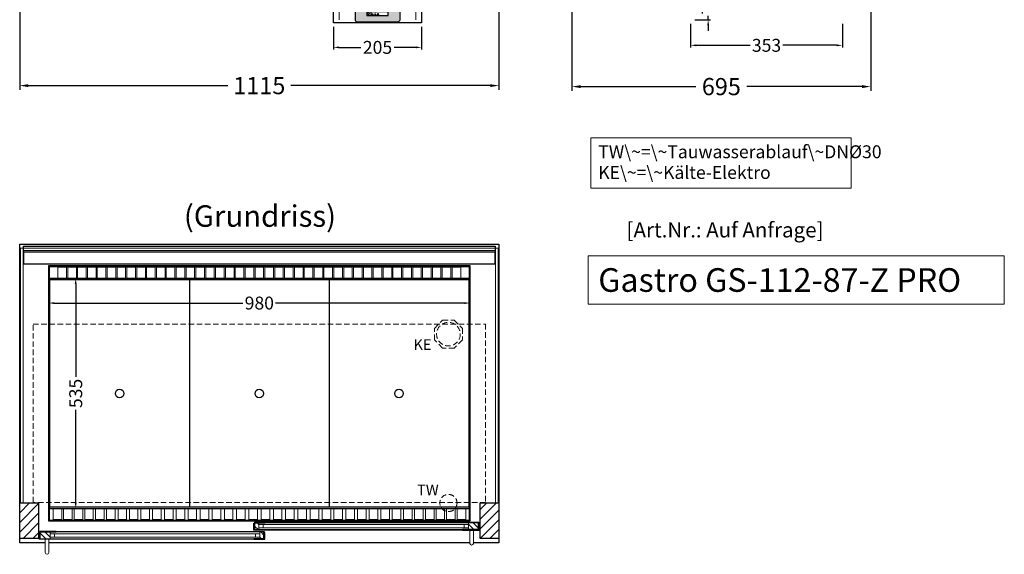
# Model space of a CAD drawing. Units: millimetres. Extents: x 32770 to 81270, y -55837 to 13563.
# Drawn here: x 74007 to 76298, y -44531 to -43287 of the extents above; entities that cross this region are included whole.
import ezdxf
from ezdxf.enums import TextEntityAlignment as Align

# ---------------------------------------------------------------- set-up
doc = ezdxf.new("R2010")
doc.units = ezdxf.units.MM
doc.header["$LTSCALE"] = 2
doc.header["$PDMODE"] = 34
doc.header["$PDSIZE"] = 5
doc.linetypes.add('AUSGEZOGEN', pattern=[0])
doc.linetypes.add('VERDECKT', pattern=[9.525, 6.35, -3.175])
for name, color, linetype, lineweight in [('A_BEMASSUNG', 1, 'Continuous', 13), ('A_GLAS', 4, 'Continuous', 20), ('A_HILFSLINIEN', 7, 'Continuous', 13), ('A_SCHRAFFUR', 6, 'Continuous', 5), ('A_TEXT', 7, 'Continuous', 20), ('A_VERDECKT', 5, 'VERDECKT', 13), ('A_VOLL', 3, 'Continuous', 30)]:
    doc.layers.add(name, color=color, linetype=linetype, lineweight=lineweight)
doc.styles.add('ARIAL', font='arial.ttf')
doc.styles.add('Arial_0', font='arial.ttf')
doc.styles.add('Arial_35', font='arial.ttf', dxfattribs={"height": 35})
doc.styles.add('Arial_55', font='arial.ttf', dxfattribs={"height": 55})
doc.dimstyles.new('STANDARD_Bemassung', dxfattribs={"dimtxt": 40, "dimasz": 20, "dimexe": 10, "dimexo": 10, "dimgap": 15, "dimtad": 0, "dimdec": 0, "dimdsep": 46, "dimtxsty": 'ARIAL', "dimcen": 0.09, "dimclrt": 7, "dimazin": 0, "dimtfac": 1, "dimtdec": 0, "dimtmove": 2, "dimatfit": 3, "dimfxl": 1, "dimtolj": 1, "dimtzin": 0, "dimarcsym": 0})
doc.dimstyles.new('STANDARD_klein', dxfattribs={"dimtxt": 30, "dimasz": 13, "dimexe": 5, "dimexo": 10, "dimgap": 5, "dimtad": 0, "dimdec": 0, "dimdsep": 46, "dimtxsty": 'Arial_0', "dimcen": 0.09, "dimclrt": 7, "dimazin": 2, "dimtm": 1e-09, "dimtfac": 1, "dimtdec": 0, "dimtmove": 2, "dimatfit": 3, "dimfxl": 1, "dimtolj": 1, "dimtzin": 0, "dimarcsym": 0})
pattern_1 = [(45, (51824.805, -42224.48), (-11.313708, 11.313708), [])]

# ---------------------------------------------------------------- blocks, each defined once
blk = doc.blocks.new('*D385')
at = {"layer": 'A_BEMASSUNG', "color": 0, "lineweight": -2, "ltscale": 2, "transparency": 16777216}
for p, q in [((75292.4, -43019.1), (75292.4, -43452.4)), ((75987.4, -43019.1), (75987.4, -43452.4)), ((75312.4, -43442.4), (75580.4, -43442.4)), ((75967.4, -43442.4), (75699.3, -43442.4))]:
    blk.add_line(p, q, dxfattribs=at)
at = {"layer": 'A_BEMASSUNG', "color": 0, "ltscale": 2, "transparency": 16777216}
for points in [[(75312.4, -43439), (75312.4, -43445.7), (75292.4, -43442.4)], [(75967.4, -43439), (75967.4, -43445.7), (75987.4, -43442.4)]]:
    blk.add_solid(points, dxfattribs=at)
at = {"layer": 'DEFPOINTS', "color": 0, "ltscale": 2, "transparency": 16777216}
for p in [(75292.4, -43009.1), (75987.4, -43009.1), (75987.4, -43442.4)]:
    blk.add_point(p, dxfattribs=at)
at = {"layer": 'A_BEMASSUNG', "color": 7, "ltscale": 2, "transparency": 16777216, "insert": (75639.9, -43442.4), "char_height": 40, "attachment_point": 5, "style": 'ARIAL'}
blk.add_mtext('\\A1;695', dxfattribs=at)
blk = doc.blocks.new('*D960')
at = {"layer": 'A_BEMASSUNG', "color": 0, "lineweight": -2, "ltscale": 2, "transparency": 16777216}
for p, q in [((74074.9, -43899.1), (74074.9, -43951.2)), ((75054.9, -43899.1), (75054.9, -43951.2)), ((74087.9, -43946.2), (74526.8, -43946.2)), ((75041.9, -43946.2), (74602.9, -43946.2))]:
    blk.add_line(p, q, dxfattribs=at)
at = {"layer": 'A_BEMASSUNG', "color": 0, "ltscale": 2, "transparency": 16777216}
for points in [[(74087.9, -43944.1), (74087.9, -43948.4), (74074.9, -43946.2)], [(75041.9, -43944.1), (75041.9, -43948.4), (75054.9, -43946.2)]]:
    blk.add_solid(points, dxfattribs=at)
at = {"layer": 'DEFPOINTS', "color": 0, "ltscale": 2, "transparency": 16777216}
for p in [(74074.9, -43889.1), (75054.9, -43889.1), (75054.9, -43946.2)]:
    blk.add_point(p, dxfattribs=at)
at = {"layer": 'A_BEMASSUNG', "color": 7, "ltscale": 2, "transparency": 16777216, "insert": (74564.9, -43946.2), "char_height": 30, "attachment_point": 5, "style": 'Arial_0'}
blk.add_mtext('\\A1;980', dxfattribs=at)
blk = doc.blocks.new('*D961')
at = {"layer": 'A_BEMASSUNG', "color": 0, "lineweight": -2, "ltscale": 2, "transparency": 16777216}
for p, q in [((74086.9, -43889.1), (74142.7, -43889.1)), ((74137.7, -43902.1), (74137.7, -44118.3)), ((74137.7, -44411.1), (74137.7, -44194.8)), ((74086.9, -44424.1), (74142.7, -44424.1))]:
    blk.add_line(p, q, dxfattribs=at)
at = {"layer": 'A_BEMASSUNG', "color": 0, "ltscale": 2, "transparency": 16777216}
for points in [[(74135.5, -43902.1), (74139.9, -43902.1), (74137.7, -43889.1)], [(74135.5, -44411.1), (74139.9, -44411.1), (74137.7, -44424.1)]]:
    blk.add_solid(points, dxfattribs=at)
at = {"layer": 'DEFPOINTS', "color": 0, "ltscale": 2, "transparency": 16777216}
for p in [(74076.9, -43889.1), (74076.9, -44424.1), (74137.7, -44424.1)]:
    blk.add_point(p, dxfattribs=at)
at = {"layer": 'A_BEMASSUNG', "color": 7, "ltscale": 2, "transparency": 16777216, "insert": (74137.7, -44156.6), "char_height": 30, "attachment_point": 5, "rotation": 90, "style": 'Arial_0'}
blk.add_mtext('\\A1;535', dxfattribs=at)
blk = doc.blocks.new('*D962')
at = {"layer": 'A_BEMASSUNG', "color": 0, "lineweight": -2, "ltscale": 2, "transparency": 16777216}
for p, q in [((74007.4, -43019.1), (74007.4, -43450.1)), ((75122.4, -43019.1), (75122.4, -43450.1)), ((74027.4, -43440.1), (74491.9, -43440.1)), ((75102.4, -43440.1), (74637.9, -43440.1))]:
    blk.add_line(p, q, dxfattribs=at)
at = {"layer": 'A_BEMASSUNG', "color": 0, "ltscale": 2, "transparency": 16777216}
for points in [[(74027.4, -43436.8), (74027.4, -43443.4), (74007.4, -43440.1)], [(75102.4, -43436.8), (75102.4, -43443.4), (75122.4, -43440.1)]]:
    blk.add_solid(points, dxfattribs=at)
at = {"layer": 'DEFPOINTS', "color": 0, "ltscale": 2, "transparency": 16777216}
for p in [(74007.4, -43009.1), (75122.4, -43009.1), (75122.4, -43440.1)]:
    blk.add_point(p, dxfattribs=at)
at = {"layer": 'A_BEMASSUNG', "color": 7, "ltscale": 2, "transparency": 16777216, "insert": (74564.9, -43440.1), "char_height": 40, "attachment_point": 5, "style": 'ARIAL'}
blk.add_mtext('\\A1;1115', dxfattribs=at)
blk = doc.blocks.new('*D1256')
at = {"layer": 'A_BEMASSUNG', "color": 0, "lineweight": -2, "ltscale": 2, "transparency": 16777216}
for p, q in [((74737.4, -43303.6), (74737.4, -43356.1)), ((74942.4, -43303.6), (74942.4, -43356.1)), ((74750.4, -43351.1), (74801.3, -43351.1)), ((74929.4, -43351.1), (74878.4, -43351.1))]:
    blk.add_line(p, q, dxfattribs=at)
at = {"layer": 'A_BEMASSUNG', "color": 0, "ltscale": 2, "transparency": 16777216}
for points in [[(74750.4, -43348.9), (74750.4, -43353.2), (74737.4, -43351.1)], [(74929.4, -43348.9), (74929.4, -43353.2), (74942.4, -43351.1)]]:
    blk.add_solid(points, dxfattribs=at)
at = {"layer": 'DEFPOINTS', "color": 0, "ltscale": 2, "transparency": 16777216}
for p in [(74737.4, -43293.6), (74942.4, -43293.6), (74942.4, -43351.1)]:
    blk.add_point(p, dxfattribs=at)
at = {"layer": 'A_BEMASSUNG', "color": 7, "ltscale": 2, "transparency": 16777216, "insert": (74839.9, -43351.1), "char_height": 30, "attachment_point": 5, "style": 'Arial_0'}
blk.add_mtext('\\A1;205', dxfattribs=at)
blk = doc.blocks.new('*U1153')
at = {"layer": 'A_VOLL', "color": 55}
blk.add_lwpolyline([(0.4, -0.5), (0.6, 0.2), (0.1, 0.4, 0.224397), (-0.3, 0.4), (-0.3, 0.4), (-0.3, 0.4, 0.245421), (-0.6, 0), (-0.6, -0.2), (0.4, -0.5)], format="xyb", dxfattribs=at)
blk = doc.blocks.new('*U1154')
at = {"layer": 'A_VOLL', "color": 0, "linetype": 'ByBlock', "lineweight": -2, "transparency": 16777216}
blk.add_blockref('*U1153', (77401.4, 3009), dxfattribs=at)
for p, rotation in [((77401.9, 3007.5), 71.99999999999999), ((77402.7, 3010), 288), ((77403.5, 3007.5), 144), ((77404, 3009), 216)]:
    blk.add_blockref('*U1153', p, dxfattribs=dict(at, rotation=rotation))
blk = doc.blocks.new('Hainzl_2.7')
at = {"layer": 'A_SCHRAFFUR', "ltscale": 2, "true_color": 0xc7c8ca}
h = blk.add_hatch(color=9, dxfattribs=at)
h.dxf.hatch_style = 1
h.paths.add_polyline_path([(50.1, 28.6, 0.414214), (46.1, 32.5), (-46.1, 32.5, 0.414214), (-50.1, 28.6), (-50.1, -28.6, 0.414214), (-46.1, -32.5), (46.1, -32.5, 0.414214), (50.1, -28.6)])
h.paths.add_polyline_path([(25, -18.5), (-25, -18.5), (-25, 18.5), (25, 18.5)], flags=16)
h.paths.add_polyline_path([(15.6, 11), (14.6, 11), (14.6, 12.2, -3.974223), (15.6, 12.2)], flags=0)
h.paths.add_polyline_path([(2.8, -15.7, -0.224397), (2.4, -15.9), (1.9, -16), (1.7, -15.3), (2.6, -15), (2.7, -15.2, -0.246248)], flags=0)
h.paths.add_polyline_path([(1.4, -14.6), (1.3, -15.1), (0.6, -15), (0.6, -14.1), (0.8, -14, -0.246248), (1.3, -14.1, -0.224397)], flags=0)
h.paths.add_polyline_path([(2.4, -17.2), (2.2, -17.4, -0.246248), (1.8, -17.6, -0.224397), (1.4, -17.3), (1.2, -16.9), (1.8, -16.5)], flags=0)
h.paths.add_polyline_path([(1.5, -15.9, -1), (0.4, -15.9, -1)], flags=0)
h.paths.add_polyline_path([(0.2, -15.3), (0, -16), (-0.9, -15.7), (-0.9, -15.5, -0.246248), (-0.7, -15.1, -0.224397), (-0.2, -15.1)], flags=0)
h.paths.add_polyline_path([(0.2, -17.7), (0, -17.6, -0.246248), (-0.3, -17.2, -0.224397), (-0.2, -16.8), (0.2, -16.5), (0.7, -16.9)], flags=0)
h.paths.add_polyline_path([(-5.8, 12.5), (-5.8, 15.6, -1), (-5, 15.6), (-5, 12.5, -3.885293)], flags=0)
h.paths.add_polyline_path([(-4.9, -17), (-4.9, -17.4), (-5.8, -17.4), (-5.8, -17, -3.974223)], flags=0)
h.paths.add_polyline_path([(-17.7, -4.2), (-17.7, -5.3), (-18.6, -5.3, -0.052722), (-18.8, -5.7), (-18.1, -6.3), (-18.9, -7.1), (-19.5, -6.5, -0.052722), (-19.9, -6.6), (-19.9, -7.5), (-21, -7.5), (-21, -6.6, -0.052722), (-21.3, -6.5), (-22, -7.1), (-22.7, -6.4), (-22.1, -5.7, -0.052722), (-22.3, -5.4), (-23.2, -5.4), (-23.2, -4.3), (-22.3, -4.3, -0.052722), (-22.1, -3.9), (-22.8, -3.3), (-22, -2.5), (-21.4, -3.2, -0.052722), (-21, -3), (-21, -2.1), (-19.9, -2.1), (-19.9, -3, -0.052722), (-19.6, -3.1), (-18.9, -2.5), (-18.2, -3.2), (-18.8, -3.9, -0.052722), (-18.6, -4.2)], flags=0)
h.paths.add_polyline_path([(-19.5, -4.8, -1), (-21.4, -4.8, -1)], flags=0)
h.paths.add_polyline_path([(-13.7, -13.6), (2.7, -13.6), (2.7, -9.4), (-13.7, -9.4)], flags=8)
h.paths.add_polyline_path([(10.7, -7.4), (19.5, -7.4), (19.5, -2.8), (10.7, -2.8)], flags=8)
h.paths.add_polyline_path([(-16.4, -2.3), (5.6, -2.3), (5.6, 11.2), (-16.4, 11.2)], flags=8)
h.paths.add_polyline_path([(-8.5, -7.4), (-2.3, -7.4), (-2.3, -2.7), (-8.5, -2.7)], flags=8)
at = {"layer": 'A_VOLL', "color": 142, "ltscale": 2}
for p, q in [((-25, 9.2), (-15.9, 9.2)), ((-15.9, 18.5), (-15.9, -18.5)), ((5.2, 18.5), (5.2, -9.1)), ((-25, -9.1), (25, -9.1))]:
    blk.add_line(p, q, dxfattribs=at)
at = {"layer": 'A_VOLL', "color": 132, "lineweight": 5, "ltscale": 2}
for p, q in [((-22.1, 14.8), (-23.2, 14.5)), ((-22.1, 12.9), (-23.2, 13.2)), ((-20.5, 13.9), (-22.9, 15.3)), ((-20.5, 13.9), (-22.9, 12.5)), ((-22.1, 14.8), (-22.4, 15.9)), ((-22.1, 12.9), (-22.4, 11.8)), ((-20.5, 15.7), (-21.3, 16.5)), ((-20.5, 12), (-21.3, 11.2)), ((-20.5, 16.7), (-20.5, 11.1)), ((-20.5, 15.7), (-19.7, 16.5)), ((-20.5, 13.9), (-18, 15.3)), ((-20.5, 13.9), (-18, 12.5)), ((-20.5, 12), (-19.7, 11.2)), ((-18.8, 14.8), (-18.5, 15.9)), ((-18.8, 14.8), (-17.7, 14.5)), ((-18.8, 12.9), (-17.7, 13.2)), ((-18.8, 12.9), (-18.5, 11.8)), ((-6.5, 14.9), (-7.6, 14.9)), ((-6.5, 14.1), (-7.6, 14.1)), ((-6.5, 13.3), (-7.6, 13.3)), ((-5.8, 13.9), (-5, 13.9)), ((-4.2, 14.9), (-3.1, 14.9)), ((-4.2, 14.1), (-3.1, 14.1)), ((-4.2, 13.3), (-3.1, 13.3)), ((13.4, 13.1), (12.2, 13.1)), ((13.9, 14.3), (13, 15.1)), ((13.9, 11.9), (13, 11)), ((14.6, 11.3), (15.6, 11.3)), ((15.1, 14.8), (15.1, 16)), ((16.3, 14.3), (17.2, 15.1)), ((16.3, 11.9), (17.2, 11)), ((16.8, 13.1), (18, 13.1))]:
    blk.add_line(p, q, dxfattribs=at)
at = {"layer": 'A_VOLL', "color": 131, "lineweight": 5, "ltscale": 2}
blk.add_line((-20.5, -13.4), (-20.5, -11.5), dxfattribs=at)
at = {"layer": 'A_VOLL', "color": 55, "lineweight": 5}
for p, q in [((-12.8, -15.3), (-13.5, -15.5)), ((-12.8, -16.6), (-13.5, -16.4)), ((-11.6, -15.9), (-13.3, -15)), ((-11.6, -15.9), (-13.3, -16.9)), ((-12.8, -15.3), (-13, -14.5)), ((-12.8, -16.6), (-13, -17.4)), ((-11.6, -14.6), (-12.2, -14.1)), ((-11.6, -17.3), (-12.2, -17.8)), ((-11.6, -14), (-11.6, -17.9)), ((-11.6, -14.6), (-11.1, -14.1)), ((-11.6, -15.9), (-9.9, -15)), ((-11.6, -15.9), (-9.9, -16.9)), ((-11.6, -17.3), (-11.1, -17.8)), ((-10.5, -15.3), (-10.3, -14.5)), ((-10.5, -15.3), (-9.7, -15.5)), ((-10.5, -16.6), (-9.7, -16.4)), ((-10.5, -16.6), (-10.3, -17.4)), ((-6.7, -16.2), (-7.3, -16.2)), ((-6.3, -15.2), (-6.8, -14.7)), ((-6.3, -17.1), (-6.6, -17.4)), ((-5.8, -17.8), (-4.9, -17.8)), ((-5.3, -14.8), (-5.3, -14)), ((-4.4, -15.2), (-3.8, -14.7)), ((-4.4, -17.1), (-4, -17.4)), ((-4, -16.2), (-3.4, -16.2))]:
    blk.add_line(p, q, dxfattribs=at)
at = {"layer": 'A_VOLL', "color": 125}
blk.add_lwpolyline([(-51.6, 28.6, -0.414214), (-46.1, 34), (46.1, 34, -0.414214), (51.6, 28.6), (51.6, -28.6, -0.414214), (46.1, -34), (-46.1, -34, -0.414214), (-51.6, -28.6)], format="xyb", close=True, dxfattribs=at)
blk.add_lwpolyline([(-25, -18.5), (25, -18.5), (25, 18.5), (-25, 18.5)], close=True, dxfattribs=at)
at = {"layer": 'A_VOLL', "color": 132, "lineweight": 5, "ltscale": 2}
for points in [[(-5.8, 12.5), (-5.8, 15.6, -1), (-5, 15.6), (-5, 12.5, -3.885293)], [(15.6, 11), (15.6, 12.2, 3.974223), (14.6, 12.2), (14.6, 11)], [(-21, -6.6, -0.052722), (-21.3, -6.5), (-22, -7.1), (-22.7, -6.4), (-22.1, -5.7, -0.052722), (-22.3, -5.4), (-23.2, -5.4), (-23.2, -4.3), (-22.3, -4.3, -0.052722), (-22.1, -3.9), (-22.8, -3.3), (-22, -2.5), (-21.4, -3.2, -0.052722), (-21, -3), (-21, -2.1), (-19.9, -2.1), (-19.9, -3, -0.052722), (-19.6, -3.1), (-18.9, -2.5), (-18.2, -3.2), (-18.8, -3.9, -0.052722), (-18.6, -4.2), (-17.7, -4.2), (-17.7, -5.3), (-18.6, -5.3, -0.052722), (-18.8, -5.7), (-18.1, -6.3), (-18.9, -7.1), (-19.5, -6.5, -0.052722), (-19.9, -6.6), (-19.9, -7.5), (-21, -7.5)]]:
    blk.add_lwpolyline(points, format="xyb", close=True, dxfattribs=at)
at = {"layer": 'A_VOLL', "color": 55, "lineweight": 5}
blk.add_lwpolyline([(-4.9, -17.4), (-4.9, -17, 3.974223), (-5.8, -17), (-5.8, -17.4)], format="xyb", close=True, dxfattribs=at)
at = {"layer": 'A_VOLL', "color": 132, "lineweight": 5, "ltscale": 2}
blk.add_circle((-20.5, -4.8), 0.918, dxfattribs=at)
at = {"layer": 'A_VOLL', "color": 55, "lineweight": 5}
blk.add_circle((1, -15.9), 0.523, dxfattribs=at)
at = {"layer": 'A_VOLL', "color": 131, "lineweight": 5, "ltscale": 2}
blk.add_arc((-20.5, -14.1), 2.24, 125.2389, 54.7611, dxfattribs=at)
at = {"layer": 'A_VOLL', "lineweight": 5}
blk.add_blockref('*U1154', (-77401.7, -3024.6), dxfattribs=at)
at = {"layer": 'A_VOLL', "color": 142, "ltscale": 2, "style": 'Arial_35'}
for s, height, p in [('5.5', 9, (-5.4, 4.4)), ('°C', 3, (-5.4, -5.1)), ('Aus', 3, (15.1, -5.1))]:
    blk.add_text(s, height=height, dxfattribs=at).set_placement(p, align=Align.MIDDLE)
at = {"layer": 'A_VOLL', "color": 142, "lineweight": 5, "ltscale": 2, "style": 'Arial_35', "width": 0.9}
blk.add_text('13.51 Uhr', height=2.7, dxfattribs=at).set_placement((-5.5, -11.5), align=Align.MIDDLE)
blk = doc.blocks.new('Hainzl 2.7 COLD Frontansicht')
at = {"layer": 'A_VERDECKT', "ltscale": 2}
for points in [[(-89.5, 0), (-89.5, -70)], [(89.5, 0), (89.5, -70)]]:
    blk.add_lwpolyline(points, dxfattribs=at)
at = {"layer": 'A_VOLL', "ltscale": 2}
blk.add_lwpolyline([(-102.5, 0), (102.5, 0), (102.5, -70), (-102.5, -70)], close=True, dxfattribs=at)
for centre in [(-97.5, -35), (97.5, -35)]:
    blk.add_circle(centre, 2.5, dxfattribs=at)
at = {"layer": 'A_BEMASSUNG'}
blk.add_blockref('Hainzl_2.7', (0, -35), dxfattribs=at)
blk = doc.blocks.new('*D1277')
at = {"layer": 'A_BEMASSUNG', "color": 0, "lineweight": -2, "transparency": 16777216}
for p, q in [((75568.5, -43296.6), (75568.5, -43351.3)), ((75921.5, -43296.6), (75921.5, -43351.3)), ((75581.5, -43346.3), (75706.9, -43346.3)), ((75908.5, -43346.3), (75783.1, -43346.3))]:
    blk.add_line(p, q, dxfattribs=at)
at = {"layer": 'A_BEMASSUNG', "color": 0, "transparency": 16777216}
for points in [[(75581.5, -43344.2), (75581.5, -43348.5), (75568.5, -43346.3)], [(75908.5, -43344.2), (75908.5, -43348.5), (75921.5, -43346.3)]]:
    blk.add_solid(points, dxfattribs=at)
at = {"layer": 'DEFPOINTS', "color": 0, "transparency": 16777216}
for p in [(75568.5, -43286.6), (75921.5, -43286.6), (75921.5, -43346.3)]:
    blk.add_point(p, dxfattribs=at)
at = {"layer": 'A_BEMASSUNG', "color": 7, "transparency": 16777216, "insert": (75745, -43346.3), "char_height": 30, "attachment_point": 5, "style": 'Arial_0'}
blk.add_mtext('\\A1;353', dxfattribs=at)
blk = doc.blocks.new('*D1278')
at = {"layer": 'A_BEMASSUNG', "color": 0, "lineweight": -2, "transparency": 16777216}
for p, q in [((75609.3, -43203.6), (75609.3, -43190.6)), ((75578.5, -43216.6), (75614.3, -43216.6)), ((75609.3, -43216.6), (75609.3, -43225.3)), ((75578.5, -43286.6), (75614.3, -43286.6)), ((75609.3, -43286.6), (75609.3, -43277.9)), ((75609.3, -43299.6), (75609.3, -43312.6))]:
    blk.add_line(p, q, dxfattribs=at)
at = {"layer": 'A_BEMASSUNG', "color": 0, "transparency": 16777216}
for points in [[(75607.1, -43203.6), (75611.4, -43203.6), (75609.3, -43216.6)], [(75607.1, -43299.6), (75611.4, -43299.6), (75609.3, -43286.6)]]:
    blk.add_solid(points, dxfattribs=at)
at = {"layer": 'DEFPOINTS', "color": 0, "transparency": 16777216}
for p in [(75568.5, -43216.6), (75609.3, -43216.6), (75568.5, -43286.6)]:
    blk.add_point(p, dxfattribs=at)
at = {"layer": 'A_BEMASSUNG', "color": 7, "transparency": 16777216, "insert": (75609.3, -43251.6), "char_height": 30, "attachment_point": 5, "rotation": 90, "style": 'Arial_0'}
blk.add_mtext('\\A1;70', dxfattribs=at)

msp = doc.modelspace()

# ---------------------------------------------------------------- hatches: boundary and pattern name
at = {"layer": 'A_SCHRAFFUR'}
h = msp.add_hatch(dxfattribs=at)
h.set_pattern_fill('_USER', color=256, scale=16, angle=45, pattern_type=0)
h.set_pattern_definition(pattern_1)
h.paths.add_polyline_path([(74007.4, -44411.1), (74051.4, -44411.1), (74051.4, -44494.1), (74007.4, -44494.1)])
h = msp.add_hatch(dxfattribs=at)
h.set_pattern_fill('_USER', color=256, scale=16, angle=45, pattern_type=0)
h.set_pattern_definition(pattern_1)
h.paths.add_polyline_path([(75078.4, -44411.1), (75122.4, -44411.1), (75122.4, -44494.1), (75078.4, -44494.1)])
h = msp.add_hatch(dxfattribs=at)
h.set_pattern_fill('_USER', color=256, scale=10, angle=135, pattern_type=0)
h.set_pattern_definition([(135, (104053.221, -49286.975), (-7.0710678, -7.0710678), [])])
h.paths.add_polyline_path([(74554.4, -44457.6), (74563.9, -44457.6), (74563.9, -44461.6), (74563.9, -44469.6), (74563.9, -44473.6), (74554.4, -44473.6)])
h = msp.add_hatch(dxfattribs=at)
h.set_pattern_fill('_USER', color=256, scale=10, angle=135, pattern_type=0)
h.set_pattern_definition([(135, (103890.721, -49286.975), (-7.0710678, -7.0710678), [])])
h.paths.add_polyline_path([(75074.9, -44473.6), (75051.4, -44473.6), (75051.4, -44469.6), (75051.4, -44461.6), (75051.4, -44457.6), (75074.9, -44457.6)])
h = msp.add_hatch(dxfattribs=at)
h.set_pattern_fill('_USER', color=256, scale=10, angle=135, pattern_type=0)
h.set_pattern_definition([(135, (104216.721, -49286.975), (-7.0710678, -7.0710678), [])])
h.paths.add_polyline_path([(74078.4, -44479.1), (74078.4, -44483.1), (74078.4, -44491.1), (74078.4, -44495.1), (74054.9, -44495.1), (74054.9, -44479.1)])
h = msp.add_hatch(dxfattribs=at)
h.set_pattern_fill('_USER', color=256, scale=10, angle=135, pattern_type=0)
h.set_pattern_definition([(135, (104054.221, -49286.975), (-7.0710678, -7.0710678), [])])
h.paths.add_polyline_path([(74565.9, -44483.1), (74565.9, -44479.1), (74575.4, -44479.1), (74575.4, -44495.1), (74565.9, -44495.1), (74565.9, -44491.1)])

# ---------------------------------------------------------------- linework, layer by layer
at = {"layer": 'A_GLAS', "ltscale": 2}
for points in [[(74009.4, -44411.1), (74015.4, -44411.1), (74015.4, -43818.1), (74009.4, -43818.1)], [(74016.4, -43818.1), (75113.4, -43818.1), (75113.4, -43824.1), (74016.4, -43824.1)], [(75114.4, -43818.1), (75120.4, -43818.1), (75120.4, -44411.1), (75114.4, -44411.1)]]:
    msp.add_lwpolyline(points, close=True, dxfattribs=at)
for points in [[(74563.9, -44457.6), (74563.9, -44473.6), (75051.4, -44473.6), (75051.4, -44457.6)], [(75051.4, -44457.6), (74563.9, -44457.6)], [(74563.9, -44461.6), (75051.4, -44461.6)], [(74573.9, -44469.6), (74573.9, -44461.6)], [(75041.4, -44469.6), (75041.4, -44461.6)], [(74565.9, -44479.1), (74565.9, -44495.1), (74078.4, -44495.1), (74078.4, -44479.1)], [(74078.4, -44479.1), (74565.9, -44479.1)], [(74565.9, -44483.1), (74078.4, -44483.1)], [(74088.4, -44491.1), (74088.4, -44483.1)], [(74555.9, -44491.1), (74555.9, -44483.1)], [(75051.4, -44469.6), (74563.9, -44469.6)], [(74078.4, -44491.1), (74565.9, -44491.1)]]:
    msp.add_lwpolyline(points, dxfattribs=at)
at = {"layer": 'A_HILFSLINIEN', "ltscale": 2}
msp.add_lwpolyline([(75330.1, -43836.6), (75330.1, -43948.5), (76298.3, -43948.5), (76298.3, -43836.6)], close=True, dxfattribs=at)
at = {"layer": 'A_TEXT', "linetype": 'AUSGEZOGEN', "lineweight": 15}
msp.add_lwpolyline([(75941.9, -43561.3), (75336.1, -43561.3), (75336.1, -43678.9), (75941.9, -43678.9)], close=True, dxfattribs=at)
at = {"layer": 'A_VERDECKT', "color": 144}
msp.add_lwpolyline([(74038.4, -43995.1), (75091.4, -43995.1), (75091.4, -44410.1), (74038.4, -44410.1)], close=True, dxfattribs=at)
at = {"layer": 'A_VERDECKT'}
msp.add_lwpolyline([(75037.4, -44005.1), (75037.4, -44032), (75018.3, -44051.1), (74991.4, -44051.1), (74972.4, -44032), (74972.4, -44005.1), (74991.4, -43986.1), (75018.3, -43986.1)], close=True, dxfattribs=at)
for centre, radius in [((75004.9, -44018.6), 27.5), ((75004.9, -44411.6), 20)]:
    msp.add_circle(centre, radius, dxfattribs=at)
at = {"layer": 'A_VOLL', "color": 44}
msp.add_line((74077.4, -43891.6), (75052.4, -43891.6), dxfattribs=at)
at = {"layer": 'A_VOLL', "ltscale": 2}
for points in [[(74066.9, -44504.1), (74007.4, -44504.1), (74007.4, -43809.1), (75122.4, -43809.1), (75122.4, -44504.1), (75062.9, -44504.1)], [(74553.4, -44473.6), (74577.4, -44473.6), (74577.4, -44474.6), (74552.4, -44474.6), (74552.4, -44458.6), (74553.4, -44458.6)], [(74554.4, -44473.6), (74554.4, -44457.6), (74577.4, -44457.6), (74577.4, -44456.6), (74553.4, -44456.6), (74553.4, -44473.6)], [(75074.9, -44473.6), (75074.9, -44457.6), (75037.9, -44457.6), (75037.9, -44456.6), (75075.9, -44456.6), (75075.9, -44473.6)], [(75075.9, -44473.6), (75037.9, -44473.6), (75037.9, -44474.6), (75076.9, -44474.6), (75076.9, -44458.6), (75075.9, -44458.6)], [(74053.9, -44495.1), (74091.9, -44495.1), (74091.9, -44496.1), (74052.9, -44496.1), (74052.9, -44480.1), (74053.9, -44480.1)], [(74054.9, -44495.1), (74054.9, -44479.1), (74091.9, -44479.1), (74091.9, -44478.1), (74053.9, -44478.1), (74053.9, -44495.1)], [(74575.4, -44495.1), (74575.4, -44479.1), (74552.4, -44479.1), (74552.4, -44478.1), (74576.4, -44478.1), (74576.4, -44495.1)], [(74576.4, -44495.1), (74552.4, -44495.1), (74552.4, -44496.1), (74577.4, -44496.1), (74577.4, -44480.1), (74576.4, -44480.1)], [(75054.9, -44504.1), (74074.9, -44504.1)]]:
    msp.add_lwpolyline(points, dxfattribs=at)
at = {"layer": 'A_VOLL', "color": 252}
for points in [[(74016.4, -43818.1), (74016.4, -43813.6), (75113.4, -43813.6), (75113.4, -43818.1)], [(75113.4, -43824.1), (75113.4, -43827.6), (74016.4, -43827.6), (74016.4, -43824.1)]]:
    msp.add_lwpolyline(points, dxfattribs=at)
at = {"layer": 'A_VOLL', "color": 253}
msp.add_lwpolyline([(74016.4, -43827.6), (74016.4, -43854.6), (75113.4, -43854.6), (75113.4, -43827.6)], dxfattribs=at)
at = {"layer": 'A_VOLL', "ltscale": 2}
for points in [[(75054.9, -44454.1), (74074.9, -44454.1), (74074.9, -43859.1), (75054.9, -43859.1)], [(74007.4, -44411.1), (74051.4, -44411.1), (74051.4, -44494.1), (74007.4, -44494.1)], [(75078.4, -44411.1), (75122.4, -44411.1), (75122.4, -44494.1), (75078.4, -44494.1)]]:
    msp.add_lwpolyline(points, close=True, dxfattribs=at)
at = {"layer": 'A_VOLL', "color": 41}
for points in [[(74076.9, -43861.1), (75052.9, -43861.1), (75052.9, -43889.1), (74076.9, -43889.1)], [(74076.9, -44424.1), (75052.9, -44424.1), (75052.9, -44452.1), (74076.9, -44452.1)]]:
    msp.add_lwpolyline(points, close=True, dxfattribs=at)
at = {"layer": 'A_VOLL', "color": 41, "lineweight": 5}
for points in [[(74116.3, -43888.5), (74096.3, -43888.5), (74096.3, -43862.5), (74116.3, -43862.5)], [(74139.3, -43888.5), (74119.3, -43888.5), (74119.3, -43862.5), (74139.3, -43862.5)], [(74162.2, -43888.5), (74142.2, -43888.5), (74142.2, -43862.5), (74162.2, -43862.5)], [(74185.1, -43888.5), (74165.1, -43888.5), (74165.1, -43862.5), (74185.1, -43862.5)], [(74208, -43888.5), (74188, -43888.5), (74188, -43862.5), (74208, -43862.5)], [(74231, -43888.5), (74211, -43888.5), (74211, -43862.5), (74231, -43862.5)], [(74253.9, -43888.5), (74233.9, -43888.5), (74233.9, -43862.5), (74253.9, -43862.5)], [(74276.8, -43888.5), (74256.8, -43888.5), (74256.8, -43862.5), (74276.8, -43862.5)], [(74299.7, -43888.5), (74279.7, -43888.5), (74279.7, -43862.5), (74299.7, -43862.5)], [(74322.7, -43888.5), (74302.7, -43888.5), (74302.7, -43862.5), (74322.7, -43862.5)], [(74345.6, -43888.5), (74325.6, -43888.5), (74325.6, -43862.5), (74345.6, -43862.5)], [(74368.5, -43888.5), (74348.5, -43888.5), (74348.5, -43862.5), (74368.5, -43862.5)], [(74391.5, -43888.5), (74371.5, -43888.5), (74371.5, -43862.5), (74391.5, -43862.5)], [(74414.4, -43888.5), (74394.4, -43888.5), (74394.4, -43862.5), (74414.4, -43862.5)], [(74437.3, -43888.5), (74417.3, -43888.5), (74417.3, -43862.5), (74437.3, -43862.5)], [(74460.2, -43888.5), (74440.2, -43888.5), (74440.2, -43862.5), (74460.2, -43862.5)], [(74483.2, -43888.5), (74463.2, -43888.5), (74463.2, -43862.5), (74483.2, -43862.5)], [(74506.1, -43888.5), (74486.1, -43888.5), (74486.1, -43862.5), (74506.1, -43862.5)], [(74529, -43888.5), (74509, -43888.5), (74509, -43862.5), (74529, -43862.5)], [(74551.9, -43888.5), (74531.9, -43888.5), (74531.9, -43862.5), (74551.9, -43862.5)], [(74574.9, -43888.5), (74554.9, -43888.5), (74554.9, -43862.5), (74574.9, -43862.5)], [(74597.8, -43888.5), (74577.8, -43888.5), (74577.8, -43862.5), (74597.8, -43862.5)], [(74620.7, -43888.5), (74600.7, -43888.5), (74600.7, -43862.5), (74620.7, -43862.5)], [(74643.6, -43888.5), (74623.6, -43888.5), (74623.6, -43862.5), (74643.6, -43862.5)], [(74666.6, -43888.5), (74646.6, -43888.5), (74646.6, -43862.5), (74666.6, -43862.5)], [(74689.5, -43888.5), (74669.5, -43888.5), (74669.5, -43862.5), (74689.5, -43862.5)], [(74712.4, -43888.5), (74692.4, -43888.5), (74692.4, -43862.5), (74712.4, -43862.5)], [(74735.3, -43888.5), (74715.3, -43888.5), (74715.3, -43862.5), (74735.3, -43862.5)], [(74758.3, -43888.5), (74738.3, -43888.5), (74738.3, -43862.5), (74758.3, -43862.5)], [(74781.2, -43888.5), (74761.2, -43888.5), (74761.2, -43862.5), (74781.2, -43862.5)], [(74804.1, -43888.5), (74784.1, -43888.5), (74784.1, -43862.5), (74804.1, -43862.5)], [(74827, -43888.5), (74807, -43888.5), (74807, -43862.5), (74827, -43862.5)], [(74850, -43888.5), (74830, -43888.5), (74830, -43862.5), (74850, -43862.5)], [(74872.9, -43888.5), (74852.9, -43888.5), (74852.9, -43862.5), (74872.9, -43862.5)], [(74895.8, -43888.5), (74875.8, -43888.5), (74875.8, -43862.5), (74895.8, -43862.5)], [(74918.7, -43888.5), (74898.7, -43888.5), (74898.7, -43862.5), (74918.7, -43862.5)], [(74941.7, -43888.5), (74921.7, -43888.5), (74921.7, -43862.5), (74941.7, -43862.5)], [(74964.6, -43888.5), (74944.6, -43888.5), (74944.6, -43862.5), (74964.6, -43862.5)], [(74987.5, -43888.5), (74967.5, -43888.5), (74967.5, -43862.5), (74987.5, -43862.5)], [(75010.5, -43888.5), (74990.5, -43888.5), (74990.5, -43862.5), (75010.5, -43862.5)], [(75033.4, -43888.5), (75013.4, -43888.5), (75013.4, -43862.5), (75033.4, -43862.5)], [(74105.1, -44449.8), (74085.1, -44449.8), (74085.1, -44424.5), (74105.1, -44424.5)], [(74129.6, -44449.8), (74109.6, -44449.8), (74109.6, -44424.5), (74129.6, -44424.5)], [(74154.1, -44449.8), (74134.1, -44449.8), (74134.1, -44424.5), (74154.1, -44424.5)], [(74178.6, -44449.8), (74158.6, -44449.8), (74158.6, -44424.5), (74178.6, -44424.5)], [(74204.1, -44449.8), (74184.1, -44449.8), (74184.1, -44424.5), (74204.1, -44424.5)], [(74229.6, -44449.8), (74209.6, -44449.8), (74209.6, -44424.5), (74229.6, -44424.5)], [(74256.1, -44449.8), (74236.1, -44449.8), (74236.1, -44424.5), (74256.1, -44424.5)], [(74282.6, -44449.8), (74262.6, -44449.8), (74262.6, -44424.5), (74282.6, -44424.5)], [(74309.6, -44449.8), (74289.6, -44449.8), (74289.6, -44424.5), (74309.6, -44424.5)], [(74336.6, -44449.8), (74316.6, -44449.8), (74316.6, -44424.5), (74336.6, -44424.5)], [(74364.1, -44449.8), (74344.1, -44449.8), (74344.1, -44424.5), (74364.1, -44424.5)], [(74391.6, -44449.8), (74371.6, -44449.8), (74371.6, -44424.5), (74391.6, -44424.5)], [(74419.1, -44449.8), (74399.1, -44449.8), (74399.1, -44424.5), (74419.1, -44424.5)], [(74447.1, -44449.8), (74427.1, -44449.8), (74427.1, -44424.5), (74447.1, -44424.5)], [(74475.1, -44449.8), (74455.1, -44449.8), (74455.1, -44424.5), (74475.1, -44424.5)], [(74503.6, -44449.8), (74483.6, -44449.8), (74483.6, -44424.5), (74503.6, -44424.5)], [(74532.1, -44449.8), (74512.1, -44449.8), (74512.1, -44424.5), (74532.1, -44424.5)], [(74560.6, -44449.8), (74540.6, -44449.8), (74540.6, -44424.5), (74560.6, -44424.5)], [(74589.1, -44449.8), (74569.1, -44449.8), (74569.1, -44424.5), (74589.1, -44424.5)], [(74617.6, -44449.8), (74597.6, -44449.8), (74597.6, -44424.5), (74617.6, -44424.5)], [(74646.1, -44449.8), (74626.1, -44449.8), (74626.1, -44424.5), (74646.1, -44424.5)], [(74674.6, -44449.8), (74654.6, -44449.8), (74654.6, -44424.5), (74674.6, -44424.5)], [(74703.1, -44449.8), (74683.1, -44449.8), (74683.1, -44424.5), (74703.1, -44424.5)], [(74731.1, -44449.8), (74711.1, -44449.8), (74711.1, -44424.5), (74731.1, -44424.5)], [(74758.6, -44449.8), (74738.6, -44449.8), (74738.6, -44424.5), (74758.6, -44424.5)], [(74786.1, -44449.8), (74766.1, -44449.8), (74766.1, -44424.5), (74786.1, -44424.5)], [(74813.6, -44449.8), (74793.6, -44449.8), (74793.6, -44424.5), (74813.6, -44424.5)], [(74840.6, -44449.8), (74820.6, -44449.8), (74820.6, -44424.5), (74840.6, -44424.5)], [(74867.6, -44449.8), (74847.6, -44449.8), (74847.6, -44424.5), (74867.6, -44424.5)], [(74894.1, -44449.8), (74874.1, -44449.8), (74874.1, -44424.5), (74894.1, -44424.5)], [(74920.6, -44449.8), (74900.6, -44449.8), (74900.6, -44424.5), (74920.6, -44424.5)], [(74946.1, -44449.8), (74926.1, -44449.8), (74926.1, -44424.5), (74946.1, -44424.5)], [(74971.6, -44449.8), (74951.6, -44449.8), (74951.6, -44424.5), (74971.6, -44424.5)], [(74996.1, -44449.8), (74976.1, -44449.8), (74976.1, -44424.5), (74996.1, -44424.5)], [(75020.6, -44449.8), (75000.6, -44449.8), (75000.6, -44424.5), (75020.6, -44424.5)], [(75045.1, -44449.8), (75025.1, -44449.8), (75025.1, -44424.5), (75045.1, -44424.5)]]:
    msp.add_lwpolyline(points, close=True, dxfattribs=at)
at = {"layer": 'A_VOLL', "color": 30, "lineweight": 9}
for points in [[(74076.9, -43889.1), (74076.9, -44424.1)], [(75052.9, -43889.1), (75052.9, -44424.1)]]:
    msp.add_lwpolyline(points, dxfattribs=at)
at = {"layer": 'A_VOLL', "color": 44}
for points in [[(75052.4, -44421.6), (74077.4, -44421.6), (74077.4, -43891.6)], [(74402.4, -43891.6), (74402.4, -44421.6)], [(74727.4, -43891.6), (74727.4, -44421.6)], [(75052.4, -43891.6), (75052.4, -44421.6)]]:
    msp.add_lwpolyline(points, dxfattribs=at)
at = {"layer": 'A_VOLL', "color": 94, "linetype": 'Continuous', "lineweight": 5, "ltscale": 2}
for points in [[(75037.9, -44456.6), (74577.4, -44456.6)], [(74552.4, -44478.1), (74091.9, -44478.1)], [(74577.4, -44474.6), (75037.9, -44474.6)], [(74091.9, -44496.1), (74552.4, -44496.1)]]:
    msp.add_lwpolyline(points, dxfattribs=at)
at = {"layer": 'A_VOLL', "color": 252, "lineweight": 9}
for points in [[(75054.9, -44474.6), (75054.9, -44505.6, 1), (75062.9, -44505.6), (75062.9, -44474.6)], [(74066.9, -44496.1), (74066.9, -44527.1, 1), (74074.9, -44527.1), (74074.9, -44496.1)]]:
    msp.add_lwpolyline(points, format="xyb", close=True, dxfattribs=at)
at = {"layer": 'A_VOLL', "color": 44}
for centre in [(74239.9, -44156.6), (74564.9, -44156.6), (74889.9, -44156.6)]:
    msp.add_circle(centre, 10, dxfattribs=at)

# ---------------------------------------------------------------- block references
at = {"layer": 'A_VOLL'}
msp.add_blockref('Hainzl 2.7 COLD Frontansicht', (74839.9, -43223.6), dxfattribs=at)

# ---------------------------------------------------------------- texts
at = {"layer": 'A_HILFSLINIEN', "color": 152, "style": 'Arial_35'}
msp.add_text('[Art.Nr.: Auf Anfrage] ', height=35, dxfattribs=at).set_placement((75419.4, -43793.5))
at = {"layer": 'A_HILFSLINIEN', "style": 'Arial_55'}
msp.add_text('Gastro GS-112-87-Z PRO', height=55, dxfattribs=at).set_placement((75353.5, -43920.1))
at = {"layer": 'A_HILFSLINIEN', "linetype": 'AUSGEZOGEN', "lineweight": 15, "style": 'ARIAL'}
for s, p in [('KE', (74923.5, -44055.4)), ('TW', (74931.9, -44393.6))]:
    msp.add_text(s, height=25, dxfattribs=at).set_placement(p)
at = {"layer": 'A_TEXT', "style": 'ARIAL'}
msp.add_text('(Grundriss)', height=50, dxfattribs=at).set_placement((74389.4, -43768.7))
at = {"layer": 'A_TEXT', "linetype": 'AUSGEZOGEN', "lineweight": 15, "insert": (75353.5, -43579.1), "char_height": 30, "width": 603.089, "attachment_point": 1, "line_spacing_factor": 0.963855, "style": 'ARIAL'}
msp.add_mtext('TW\\~=\\~Tauwasserablauf\\~DNØ30\\PKE\\~=\\~Kälte-Elektro', dxfattribs=at)

# ---------------------------------------------------------------- dimensions: what is measured, and where the dimension line sits
at = {"layer": 'A_BEMASSUNG', "ltscale": 2}
for base, p1, p2, dimstyle, picture, middle in [((75122.4, -43440.1), (74007.4, -43009.1), (75122.4, -43009.1), 'STANDARD_Bemassung', '*D962', (74564.9, -43440.1)), ((75987.4, -43442.4), (75292.4, -43009.1), (75987.4, -43009.1), 'STANDARD_Bemassung', '*D385', (75639.9, -43442.4)), ((74942.4, -43351.1), (74737.4, -43293.6), (74942.4, -43293.6), 'STANDARD_klein', '*D1256', (74839.9, -43351.1)), ((75054.9, -43946.2), (74074.9, -43889.1), (75054.9, -43889.1), 'STANDARD_klein', '*D960', (74564.9, -43946.2))]:
    dim = msp.add_linear_dim(base=base, p1=p1, p2=p2, dimstyle=dimstyle, dxfattribs=at)
    dim.commit()
    dim.dimension.update_dxf_attribs({"geometry": picture, "text_midpoint": middle})
at = {"layer": 'A_BEMASSUNG'}
dim = msp.add_linear_dim(base=(75609.3, -43216.6), p1=(75568.5, -43286.6), p2=(75568.5, -43216.6), angle=90, dimstyle='STANDARD_klein', dxfattribs=at)
dim.commit()
dim.dimension.update_dxf_attribs({"geometry": '*D1278', "text_midpoint": (75609.3, -43251.6)})
dim = msp.add_linear_dim(base=(75921.5, -43346.3), p1=(75568.5, -43286.6), p2=(75921.5, -43286.6), dimstyle='STANDARD_klein', dxfattribs=at)
dim.commit()
dim.dimension.update_dxf_attribs({"geometry": '*D1277', "text_midpoint": (75745, -43346.3)})
at = {"layer": 'A_BEMASSUNG', "ltscale": 2}
dim = msp.add_linear_dim(base=(74137.7, -44424.1), p1=(74076.9, -43889.1), p2=(74076.9, -44424.1), angle=90, dimstyle='STANDARD_klein', dxfattribs=at)
dim.commit()
dim.dimension.update_dxf_attribs({"geometry": '*D961', "text_midpoint": (74137.7, -44156.6)})

doc.saveas('drawing.dxf')
